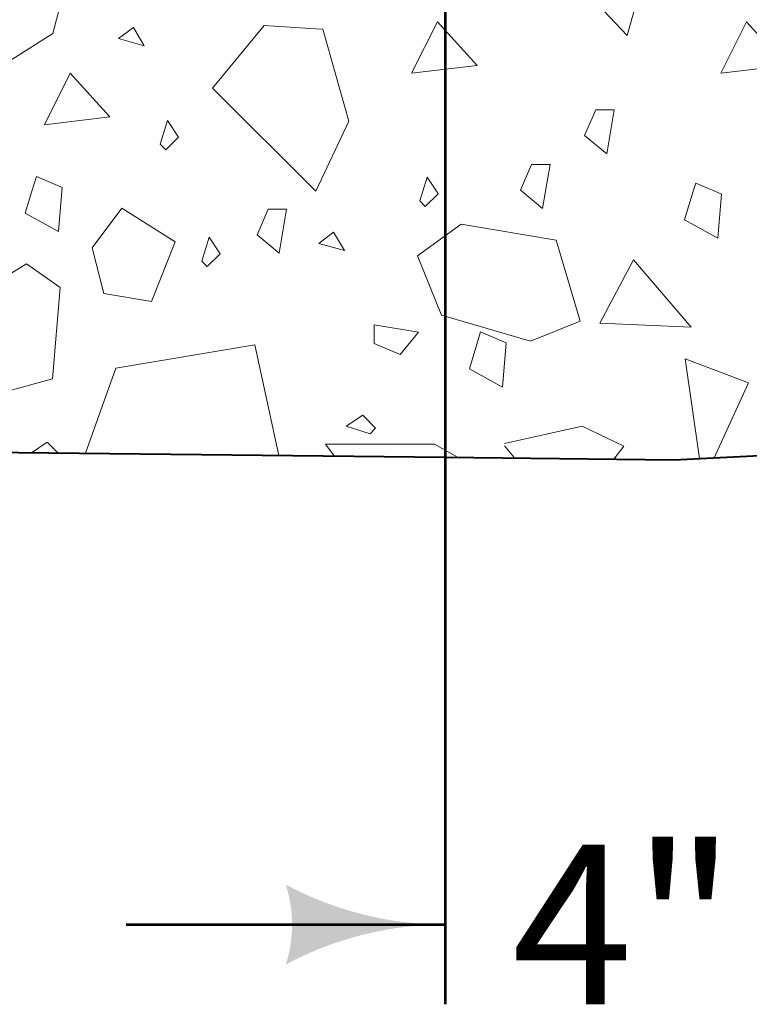
# Model space of a CAD drawing. Units: feet. Extents: x -2137151 to -2133926, y -2138504 to -2136551.
# Drawn here: x -2136622 to -2136512, y -2138265 to -2138117 of the extents above; entities that cross this region are included whole.
import ezdxf
from ezdxf.enums import TextEntityAlignment as Align

# ---------------------------------------------------------------- set-up
doc = ezdxf.new("R2010")
doc.units = ezdxf.units.FT
doc.header["$MEASUREMENT"] = 0
doc.layers.add('Level 1', color=7, linetype='Continuous', lineweight=0)
doc.layers.add('Level 2', color=7, linetype='Continuous', lineweight=0)
doc.styles.add('Style-arial', font='arial.shx')

# ---------------------------------------------------------------- blocks, each defined once
blk = doc.blocks.new('LT')
at = {"linetype": 'ByBlock', "lineweight": -2}
blk.add_hatch(color=0, dxfattribs=at).paths.add_polyline_path([(-20, 5, -0.156), (-20, -5, -0.123106), (0, 0, -0.123106)])

msp = doc.modelspace()

# ---------------------------------------------------------------- linework, layer by layer
at = {"layer": 'Level 1', "color": 140, "lineweight": 53}
for p, q in [((-2136558.203703, -2138055.0788522), (-2136558.203703, -2138264.952951)), ((-2136606.203799, -2138252.952927), (-2136558.203703, -2138252.952927))]:
    msp.add_line(p, q, dxfattribs=at)
at = {"layer": 'Level 1', "color": 7, "linetype": 'Continuous', "lineweight": 13}
for p, q in [((-2136585.4694396, -2138117.6348222), (-2136593.2204254, -2138127.0713384)), ((-2136577.7000008, -2138118.1312019), (-2136585.4694396, -2138117.6348222)), ((-2136576.6111721, -2138118.2007659), (-2136577.7000008, -2138118.1312019)), ((-2136572.7172263, -2138132.0602655), (-2136576.6111721, -2138118.2007659)), ((-2136593.2204254, -2138127.0713384), (-2136577.7000008, -2138142.6040634)), ((-2136577.7000008, -2138142.6040634), (-2136572.7172263, -2138132.0602655)), ((-2136545.2319888, -2138138.5440243), (-2136546.9052187, -2138142.43182)), ((-2136542.4514772, -2138138.5440243), (-2136545.2319888, -2138138.5440243)), ((-2136543.1381572, -2138142.6040634), (-2136542.4514772, -2138138.5440243)), ((-2136619.7337116, -2138140.352587), (-2136620.4176417, -2138142.6040634)), ((-2136615.876674, -2138142.0135119), (-2136619.7337116, -2138140.352587)), ((-2136560.9369595, -2138140.4633166), (-2136561.596779, -2138142.6040634)), ((-2136559.5291289, -2138142.6040634), (-2136560.9369595, -2138140.4633166)), ((-2136520.5272653, -2138141.355294), (-2136520.9038342, -2138142.6040634)), ((-2136517.6394851, -2138142.6040634), (-2136520.5272653, -2138141.355294)), ((-2136620.4176417, -2138142.6040634), (-2136621.4192443, -2138145.9013076)), ((-2136616.4057093, -2138148.6695164), (-2136615.9236125, -2138142.6040634)), ((-2136615.9236125, -2138142.6040634), (-2136615.876674, -2138142.0135119)), ((-2136561.596779, -2138142.6040634), (-2136562.0442435, -2138144.0558365)), ((-2136561.2322353, -2138144.8862978), (-2136559.29449, -2138142.9608553)), ((-2136559.29449, -2138142.9608553), (-2136559.5291289, -2138142.6040634)), ((-2136546.9052187, -2138142.43182), (-2136546.6981439, -2138142.6040634)), ((-2136546.6981439, -2138142.6040634), (-2136543.5772165, -2138145.2000288)), ((-2136543.5772165, -2138145.2000288), (-2136543.1381572, -2138142.6040634)), ((-2136520.9038342, -2138142.6040634), (-2136522.200493, -2138146.9040145)), ((-2136516.657925, -2138143.0285217), (-2136517.6394851, -2138142.6040634)), ((-2136517.2177184, -2138149.6660709), (-2136516.657925, -2138143.0285217)), ((-2136562.0442435, -2138144.0558365), (-2136561.2322353, -2138144.8862978)), ((-2136621.4192443, -2138145.9013076), (-2136616.4057093, -2138148.6695164)), ((-2136522.200493, -2138146.9040145), (-2136517.2177184, -2138149.6660709)), ((-2136519.9475306, -2138182.799481), (-2136522.1214501, -2138167.8235911)), ((-2136559.8417896, -2138180.6455246), (-2136556.390949, -2138182.6363942)), ((-2136549.2797251, -2138180.8965337), (-2136547.7956096, -2138182.7299561))]:
    msp.add_line(p, q, dxfattribs=at)
at = {"layer": 'Level 1', "color": 7, "linetype": 'Continuous', "lineweight": 40}
msp.add_line((-2136523.8210079, -2138182.990924), (-2136498.489423, -2138181.738933), dxfattribs=at)
at = {"layer": 'Level 1', "color": 7, "linetype": 'Continuous', "lineweight": 40, "flags": 128}
msp.add_lwpolyline([(-2136558.203703, -2138042.7927797), (-2136632.4887033, -2138041.5825562), (-2136720.3116712, -2138046.9631279), (-2136723.1776323, -2138113.8660116), (-2136724.7956777, -2138122.3278278), (-2136730.8201955, -2138153.8339681), (-2136727.9542343, -2138180.7688953), (-2136558.203703, -2138182.6166619), (-2136523.8210079, -2138182.990924)], dxfattribs=at)
at = {"layer": 'Level 1', "color": 7, "linetype": 'Continuous', "lineweight": 13, "flags": 128}
for points in [[(-2136548.5907492, -2138100.3242903), (-2136530.8557589, -2138119.1665645), (-2136527.1905866, -2138106.0535246), (-2136526.8924021, -2138096.8098051), (-2136526.7433099, -2138088.1624545), (-2136539.863428, -2138095.0206981), (-2136548.5907492, -2138100.3242903)], [(-2136607.3751984, -2138119.5910228), (-2136603.4997056, -2138120.6983068), (-2136605.1421774, -2138117.930098), (-2136607.3751984, -2138119.5910228)], [(-2136516.7541291, -2138124.8391482), (-2136512.8777305, -2138117.0863512), (-2136506.9140405, -2138123.6464102), (-2136516.7541291, -2138124.8391482)], [(-2136618.5184187, -2138132.5919453), (-2136614.6420202, -2138124.8391482), (-2136608.6783302, -2138131.3992073), (-2136618.5184187, -2138132.5919453)], [(-2136537.2498239, -2138134.2130879), (-2136533.9218217, -2138136.9812968), (-2136532.7960846, -2138130.3252923), (-2136535.5765963, -2138130.3252923), (-2136537.2498239, -2138134.2130879)], [(-2136601.0944411, -2138135.5236006), (-2136600.2639776, -2138136.3725194), (-2136598.3262323, -2138134.4347719), (-2136599.9810046, -2138131.9310806), (-2136601.0944411, -2138135.5236006)], [(-2136606.8892232, -2138145.1615689), (-2136611.3619907, -2138151.1252589), (-2136609.5728837, -2138157.9835025), (-2136602.4164556, -2138159.1762405), (-2136598.8382416, -2138150.2307054), (-2136606.8892232, -2138145.1615689)], [(-2136586.5336413, -2138149.1681875), (-2136583.205639, -2138151.9363964), (-2136582.079902, -2138145.2803919), (-2136584.8604136, -2138145.2803919), (-2136586.5336413, -2138149.1681875)], [(-2136577.250937, -2138150.4350183), (-2136573.3754441, -2138151.523847), (-2136575.0302187, -2138148.7617907), (-2136577.250937, -2138150.4350183)], [(-2136594.8444396, -2138153.1048027), (-2136594.0324336, -2138153.935264), (-2136592.076233, -2138151.9975187), (-2136593.7494607, -2138149.4938275), (-2136594.8444396, -2138153.1048027)], [(-2136529.8742472, -2138152.914366), (-2136534.9433837, -2138162.45627), (-2136521.2268966, -2138163.052639), (-2136529.8742472, -2138152.914366)], [(-2136564.9969986, -2138167.1477659), (-2136562.2349422, -2138163.8197636), (-2136568.9032495, -2138162.7063271), (-2136568.9032495, -2138165.4868387), (-2136564.9969986, -2138167.1477659)], [(-2136554.576233, -2138169.3192707), (-2136549.5750008, -2138172.0997824), (-2136549.0275125, -2138165.4253249), (-2136552.9214584, -2138163.7705502), (-2136554.576233, -2138169.3192707)]]:
    msp.add_lwpolyline(points, close=True, dxfattribs=at)
for points in [[(-2136635.9861729, -2138107.9460912), (-2136626.1067431, -2138124.401554), (-2136617.2361729, -2138118.8528335), (-2136610.5801684, -2138093.354557), (-2136622.7787409, -2138090.0265548), (-2136635.9861729, -2138107.6200574)], [(-2136563.2709114, -2138124.8391482), (-2136559.3945128, -2138117.0863512), (-2136553.4308228, -2138123.6464102), (-2136563.2709114, -2138124.8391482)], [(-2136562.3763579, -2138152.317997), (-2136555.8162988, -2138147.5470449), (-2136541.5034427, -2138149.9325209), (-2136537.9252287, -2138162.1580855), (-2136545.3798412, -2138165.1399305), (-2136558.7981438, -2138161.263532), (-2136562.3763579, -2138152.317997)], [(-2136621.2020793, -2138153.510735), (-2136634.3221973, -2138161.5617165), (-2136624.7802933, -2138172.8927276), (-2136617.3256807, -2138170.8054361), (-2136616.1329427, -2138157.088949), (-2136621.2020793, -2138153.510735)], [(-2136583.2739004, -2138182.3437682), (-2136586.8550621, -2138165.7212618), (-2136607.7627484, -2138169.2085412), (-2136612.3419844, -2138182.0273566)], [(-2136522.1214501, -2138167.8235911), (-2136512.579546, -2138171.4018051), (-2136517.7730397, -2138182.6920087)], [(-2136569.5122563, -2138179.0818207), (-2136568.6879453, -2138178.2390544), (-2136570.6256906, -2138176.3013091), (-2136573.1232292, -2138177.9560814), (-2136569.5122563, -2138179.0818207)], [(-2136532.8709866, -2138182.8924134), (-2136531.3651697, -2138180.9437091), (-2136537.6270442, -2138177.9618641), (-2136549.2797251, -2138180.5643496)], [(-2136616.4888277, -2138181.9822174), (-2136618.091242, -2138180.3798012), (-2136620.4618728, -2138181.9389701)], [(-2136574.9220689, -2138182.4346794), (-2136576.2419372, -2138180.6455246), (-2136559.8417896, -2138180.6455246)]]:
    msp.add_lwpolyline(points, dxfattribs=at)
at = {"layer": 'Level 2', "flags": 128}
msp.add_lwpolyline([(-2135746.9433912, -2138043.0788282), (-2136540.6456958, -2138043.0788282), (-2136632.4887033, -2138041.5825562), (-2136720.3116712, -2138046.9631279), (-2136723.1776323, -2138113.8660116), (-2136730.8201955, -2138153.8339681), (-2136727.9542343, -2138180.7688953), (-2136523.8210079, -2138182.990924), (-2136340.7944537, -2138173.9449994), (-2136036.7296181, -2138184.3714228), (-2135864.2942861, -2138167.1957521), (-2135731.3827369, -2138184.5114441), (-2135629.4022843, -2138181.4704039), (-2135566.9280081, -2138175.2830539), (-2135563.7194685, -2138088.0618168), (-2135572.988583, -2138044.7754408), (-2135605.0060035, -2138042.31174), (-2135746.9433912, -2138043.0788282)], close=True, dxfattribs=at)

# ---------------------------------------------------------------- block references
at = {"layer": 'Level 1', "color": 140, "lineweight": 53, "xscale": 1.1999964000228, "yscale": 1.199990400100799}
msp.add_blockref('LT', (-2136558.203703, -2138252.952927), dxfattribs=at)

# ---------------------------------------------------------------- texts
at = {"layer": 'Level 1', "color": 140, "linetype": 'Continuous', "style": 'Style-arial'}
msp.add_text('4"', height=24.000048, dxfattribs=at).set_placement((-2136531.3424541, -2138252.952927), align=Align.MIDDLE_CENTER)

doc.saveas('drawing.dxf')
